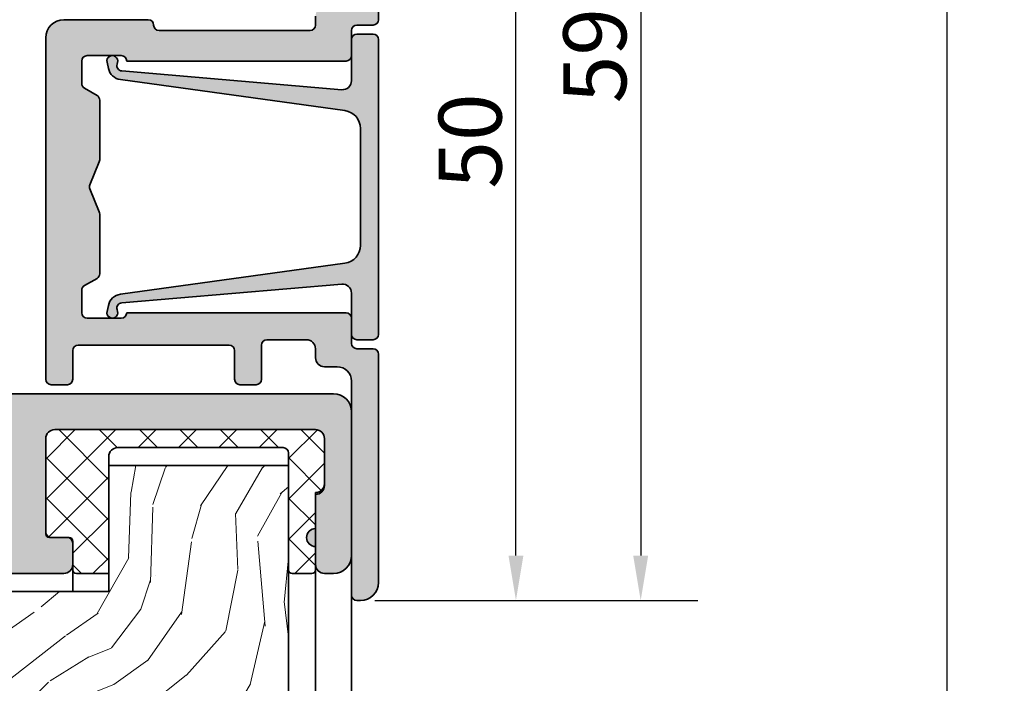
# Model space of a CAD drawing. Units: millimetres. Extents: x -202 to 382, y 18 to 566.
# Drawn here: x 172 to 227, y 444 to 481 of the extents above; entities that cross this region are included whole.
import ezdxf

# ---------------------------------------------------------------- set-up
doc = ezdxf.new("R2010")
doc.units = ezdxf.units.MM
for name, color, linetype, lineweight in [('Dimension (ISO)', 7, 'Continuous', 25), ('Hatch (ISO)', 7, 'Continuous', 18), ('Visible (ISO)', 7, 'Continuous', 50)]:
    doc.layers.add(name, color=color, linetype=linetype, lineweight=lineweight)
doc.styles.add('Note Text (DIN)', font='isocpeur.ttf')
doc.dimstyles.new('Default (DIN)', dxfattribs={"dimtxt": 3.5, "dimasz": 2.5, "dimexe": 3.175, "dimexo": 0.7999999999999999, "dimgap": 0.7999999999999999, "dimtad": 1, "dimrnd": 1e-08, "dimzin": 0, "dimtxsty": 'Note Text (DIN)', "dimcen": 0.09, "dimdle": 10, "dimclrd": 256, "dimclre": 256, "dimclrt": 256, "dimadec": 0, "dimazin": 0, "dimtfac": 1, "dimtmove": 0, "dimatfit": 3, "dimfxl": 1, "dimtolj": 1, "dimtzin": 0, "dimlwd": -1, "dimlwe": -1, "dimarcsym": 0})

# ---------------------------------------------------------------- blocks, each defined once
blk = doc.blocks.new('*D6')
at = {"layer": 'Defpoints', "color": 0, "transparency": 16777216}
for p in [(198.9357605545085, 508.4559041998045), (224.0643992104654, 508.4559041998045), (197.594216169441, 67.62759592645526)]:
    blk.add_point(p, dxfattribs=at)
at = {"layer": 'Dimension (ISO)', "transparency": 16777216}
for p, q in [((199.7357605545085, 508.4559041998045), (227.2393992104654, 508.4559041998045)), ((224.0643992104654, 70.12759592645527), (224.0643992104654, 505.9559041998045)), ((198.394216169441, 67.62759592645526), (227.2393992104655, 67.62759592645527))]:
    blk.add_line(p, q, dxfattribs=at)
for points in [[(223.6477325437987, 505.9559041998045), (224.481065877132, 505.9559041998045), (224.0643992104654, 508.4559041998045)], [(223.6477325437988, 70.12759592645526), (224.4810658771321, 70.12759592645527), (224.0643992104654, 67.62759592645527)]]:
    blk.add_solid(points, dxfattribs=at)
at = {"layer": 'Dimension (ISO)', "transparency": 16777216, "insert": (216.2643992104654, 284.5417501739571), "char_height": 3.5, "attachment_point": 1, "rotation": 90, "style": 'Note Text (DIN)'}
blk.add_mtext('\\A1; \\fISOCPEUR|b0|i0;\\H7.0000;H', dxfattribs=at)
blk = doc.blocks.new('*D28')
at = {"layer": 'Defpoints', "color": 0, "transparency": 16777216}
for p in [(198.9357605545085, 508.4559041998045), (191.4357605545697, 448.9559041998157), (207.0186997346043, 448.9559041998157)]:
    blk.add_point(p, dxfattribs=at)
at = {"layer": 'Dimension (ISO)', "transparency": 16777216}
for p, q in [((199.7357605545085, 508.4559041998045), (210.1936997346043, 508.4559041998045)), ((207.0186997346043, 505.9559041998045), (207.0186997346043, 451.4559041998157)), ((192.2357605545697, 448.9559041998157), (210.1936997346043, 448.9559041998157))]:
    blk.add_line(p, q, dxfattribs=at)
for points in [[(206.6020330679376, 505.9559041998045), (207.4353664012709, 505.9559041998045), (207.0186997346043, 508.4559041998045)], [(206.6020330679376, 451.4559041998157), (207.4353664012709, 451.4559041998157), (207.0186997346043, 448.9559041998157)]]:
    blk.add_solid(points, dxfattribs=at)
at = {"layer": 'Dimension (ISO)', "transparency": 16777216, "insert": (202.7186997346043, 476.6059042663064), "char_height": 3.5, "attachment_point": 1, "rotation": 90, "style": 'Note Text (DIN)'}
blk.add_mtext('\\A1;59', dxfattribs=at)
blk = doc.blocks.new('*D29')
at = {"layer": 'Defpoints', "color": 0, "transparency": 16777216}
for p in [(191.4357605545698, 498.9559041998163), (200.0820250360784, 498.9559041998163), (191.4357605545697, 448.9559041998154)]:
    blk.add_point(p, dxfattribs=at)
at = {"layer": 'Dimension (ISO)', "transparency": 16777216}
for p, q in [((192.2357605545698, 498.9559041998163), (203.2570250360784, 498.9559041998163)), ((200.0820250360784, 451.4559041998154), (200.0820250360784, 496.4559041998163)), ((192.2357605545697, 448.9559041998154), (203.2570250360784, 448.9559041998154))]:
    blk.add_line(p, q, dxfattribs=at)
for points in [[(199.6653583694117, 496.4559041998163), (200.498691702745, 496.4559041998163), (200.0820250360784, 498.9559041998163)], [(199.6653583694117, 451.4559041998154), (200.498691702745, 451.4559041998154), (200.0820250360784, 448.9559041998154)]]:
    blk.add_solid(points, dxfattribs=at)
at = {"layer": 'Dimension (ISO)', "transparency": 16777216, "insert": (195.7820250360785, 471.855904266312), "char_height": 3.5, "attachment_point": 1, "rotation": 90, "style": 'Note Text (DIN)'}
blk.add_mtext('\\A1;50', dxfattribs=at)

msp = doc.modelspace()

# ---------------------------------------------------------------- hatches: boundary and pattern name
at = {"layer": 'Hatch (ISO)', "true_color": 0xc0c0c0}
h = msp.add_hatch(color=9, dxfattribs=at)
edge = h.paths.add_edge_path()
edge.add_line((192.4357605545702, 481.2559041998163), (192.4357605545703, 497.9559041998164))
edge.add_ellipse((191.4357605545703, 497.9559041998164), major_axis=(-3.453943364031747e-15, 1.000000000000004), ratio=1, start_angle=269.9999999999998, end_angle=359.9999999999988)
edge.add_line((191.4357605545703, 498.9559041998165), (191.2357605545703, 498.9559041998161))
edge.add_ellipse((191.2357605545702, 498.6559041998163), major_axis=(-0.3000000000000025, 2.960846203406548e-16), ratio=1, start_angle=270.0000000000001, end_angle=359.9999999999992)
edge.add_line((190.9357605545703, 498.6559041998163), (190.9357605545702, 482.7559041998166))
edge.add_ellipse((190.1357605545703, 482.755904199816), major_axis=(1.430887061675213e-15, -0.7999999999999985), ratio=1, start_angle=0, end_angle=90.00000000004059, ccw=False)
edge.add_line((190.1357605545702, 481.9559041998161), (189.4357605545702, 481.9559041998162))
edge.add_ellipse((189.4357605545702, 481.4559041998161), major_axis=(-0.5000000000000004, -6.167486573907359e-16), ratio=1, start_angle=269.9999999999989, end_angle=359.9999999999996)
edge.add_line((188.9357605545703, 481.4559041998161), (188.9357605545703, 480.955904199816))
edge.add_ellipse((188.6357605545703, 480.955904199816), major_axis=(-1.40630764496582e-15, -0.3000000000000008), ratio=1, start_angle=2.8421709430404007e-13, end_angle=90.00000000000028, ccw=False)
edge.add_line((188.6357605545703, 480.655904199816), (180.2357605545703, 480.6559041998162))
edge.add_ellipse((180.2357605545703, 480.955904199816), major_axis=(-0.3000000000000014, 2.960846203406536e-16), ratio=1, start_angle=1.1368683772161603e-13, end_angle=89.9999999999975, ccw=False)
edge.add_ellipse((179.6357605545703, 480.955904199816), major_axis=(-1.92436142890965e-15, 0.3000000000000008), ratio=1, start_angle=269.9999999999995, end_angle=359.9999999999988)
edge.add_line((179.6357605545703, 481.255904199816), (174.9357605545702, 481.2559041998163))
edge.add_ellipse((174.9357605545703, 480.255904199816), major_axis=(-0.9999999999999976, 3.207394783719152e-15), ratio=1, start_angle=270.0000000000002, end_angle=360.0000000000002)
edge.add_line((173.9357605545703, 480.255904199816), (173.9357605545702, 461.2559041998163))
edge.add_ellipse((174.2357605545702, 461.2559041998163), major_axis=(1.924361428909646e-15, -0.3000000000000058), ratio=1, start_angle=269.9999999999996, end_angle=359.9999999999979)
edge.add_line((174.2357605545702, 460.9559041998162), (175.1357605545702, 460.955904199816))
edge.add_ellipse((175.1357605545702, 461.2559041998163), major_axis=(0.299999999999998, -2.960846203406503e-16), ratio=1, start_angle=270.0000000000001, end_angle=360.0000000000005)
edge.add_line((175.4357605545702, 461.2559041998163), (175.4357605545702, 462.8559041998165))
edge.add_ellipse((175.7357605545702, 462.8559041998159), major_axis=(1.406307644965821e-15, 0.3000000000000014), ratio=1, start_angle=1.0800249583553523e-12, end_angle=89.99999999989171, ccw=False)
edge.add_line((175.7357605545702, 463.155904199816), (184.1357605545703, 463.1559041998162))
edge.add_ellipse((184.1357605545702, 462.8559041998159), major_axis=(0.3000000000000003, -4.695569679383333e-16), ratio=1, start_angle=1.1368683772161603e-13, end_angle=89.99999999999841, ccw=False)
edge.add_line((184.4357605545702, 462.8559041998159), (184.4357605545702, 461.2559041998157))
edge.add_ellipse((184.7357605545702, 461.2559041998163), major_axis=(-2.96084620340666e-16, -0.3000000000000033), ratio=1, start_angle=270.0000000001086, end_angle=360.0000000000001)
edge.add_line((184.7357605545702, 460.9559041998162), (185.6357605545702, 460.955904199816))
edge.add_ellipse((185.6357605545702, 461.2559041998163), major_axis=(0.299999999999998, -2.238974913434674e-15), ratio=1, start_angle=270.0000000000004, end_angle=360.0000000000013)
edge.add_line((185.9357605545702, 461.2559041998163), (185.9357605545702, 463.1559041998162))
edge.add_ellipse((186.2357605545702, 463.1559041998162), major_axis=(2.96084620340663e-16, 0.3000000000000003), ratio=1, start_angle=1.1368683772161603e-13, end_angle=90.00000000000011, ccw=False)
edge.add_line((186.2357605545702, 463.4559041998162), (188.4357605545702, 463.455904199816))
edge.add_ellipse((188.4357605545702, 462.9559041998164), major_axis=(0.5000000000000004, -1.603697391859577e-15), ratio=1, start_angle=2.2737367544323206e-13, end_angle=90.00000000000023, ccw=False)
edge.add_line((188.9357605545702, 462.9559041998164), (188.9357605545702, 462.4559041998163))
edge.add_ellipse((189.4357605545702, 462.4559041998163), major_axis=(6.167486573907183e-16, -0.5000000000000004), ratio=1, start_angle=269.9999999999999, end_angle=359.9999999999999)
edge.add_line((189.4357605545702, 461.9559041998164), (190.1357605545702, 461.9559041998162))
edge.add_ellipse((190.1357605545702, 461.1559041998163), major_axis=(0.8000000000000007, 3.206640370500835e-16), ratio=1, start_angle=0, end_angle=89.99999999999932, ccw=False)
edge.add_line((190.9357605545702, 461.1559041998163), (190.9357605545712, 459.4559041997986))
edge.add_line((190.9357605545713, 459.4559041997986), (190.9357605545712, 451.4559041997985))
edge.add_line((190.9357605545712, 451.4559041997985), (190.9357605545702, 449.2559041998164))
edge.add_ellipse((191.2357605545702, 449.2559041998164), major_axis=(-4.736976718841288e-15, -0.2999999999999969), ratio=1, start_angle=270.0000000000009, end_angle=360.000000000001)
edge.add_line((191.2357605545702, 448.9559041998164), (191.4357605545702, 448.9559041998161))
edge.add_ellipse((191.4357605545702, 449.9559041998163), major_axis=(1.000000000000005, 3.453943364031781e-15), ratio=1, start_angle=269.9999999999998, end_angle=359.9999999999998)
edge.add_line((192.4357605545702, 449.9559041998163), (192.4357605545702, 462.6559041998161))
edge.add_ellipse((192.1357605545702, 462.6559041998161), major_axis=(-1.924361428909648e-15, 0.3000000000000025), ratio=1, start_angle=269.9999999999996, end_angle=359.9999999999979)
edge.add_line((192.1357605545703, 462.9559041998161), (191.2357605545702, 462.9559041998164))
edge.add_ellipse((191.2357605545702, 463.2559041998161), major_axis=(-0.3000000000000014, 2.960846203406536e-16), ratio=1, start_angle=1.1368683772161603e-13, end_angle=90.00000000000011, ccw=False)
edge.add_line((190.9357605545702, 463.2559041998161), (190.9357605545702, 464.655904199816))
edge.add_ellipse((190.6357605545702, 464.655904199816), major_axis=(-8.141384042844928e-16, 0.3000000000000014), ratio=1, start_angle=269.9999999999998, end_angle=359.9999999999999)
edge.add_line((190.6357605545702, 464.955904199816), (178.4357605545702, 464.9559041998164))
edge.add_ellipse((178.1357605545702, 464.9559041998163), major_axis=(-2.516530669590978e-15, -0.3000000000000025), ratio=1, start_angle=3.979039320256561e-13, end_angle=90.00000000000432, ccw=False)
edge.add_line((178.1357605545702, 464.6559041998163), (176.2357605545702, 464.655904199816))
edge.add_ellipse((176.2357605545702, 464.9559041998163), major_axis=(-0.3000000000000025, 2.516530669590968e-15), ratio=1, start_angle=1.3073986337985843e-12, end_angle=90.00000000000051, ccw=False)
edge.add_line((175.9357605545702, 464.9559041998163), (175.9357605545702, 466.2053488498697))
edge.add_ellipse((176.2357605545702, 466.2053488498697), major_axis=(2.96084620340663e-16, 0.3000000000000003), ratio=1, start_angle=30.000000000000398, end_angle=90.00000000000011, ccw=False)
edge.add_line((176.0857605545702, 466.4651564710051), (176.7857605545702, 466.8693016594376))
edge.add_ellipse((176.6357605545703, 467.1291092805729), major_axis=(0.2598076211353341, 0.1500000000000054), ratio=1, start_angle=269.999999999999, end_angle=329.9999999999981)
edge.add_line((176.9357605545703, 467.1291092805729), (176.9357605545703, 470.4477023521782))
edge.add_ellipse((176.6357605545703, 470.4477023521782), major_axis=(4.181865206528694e-15, 0.2999999999999836), ratio=1, start_angle=270.0000000000008, end_angle=292.5000000000019)
edge.add_line((176.9129244143236, 470.5625073818877), (176.3833143549046, 471.8410991701069))
edge.add_ellipse((176.660478214658, 471.9559041998162), major_axis=(-0.1148050297095268, 0.2771638597534056), ratio=1, start_angle=44.999999999955776, end_angle=89.99999999995282, ccw=False)
edge.add_line((176.3833143549047, 472.070709229526), (176.9129244143236, 473.3493010177444))
edge.add_ellipse((176.6357605545703, 473.4641060474536), major_axis=(0.1148050297095238, 0.2771638597533719), ratio=1, start_angle=270.0000000000461, end_angle=292.5000000000477)
edge.add_line((176.9357605545703, 473.4641060474539), (176.9357605545703, 476.7826991190589))
edge.add_ellipse((176.6357605545703, 476.7826991190595), major_axis=(-8.141384042844951e-16, 0.2999999999999992), ratio=1, start_angle=269.9999999998913, end_angle=329.9999999999994)
edge.add_line((176.7857605545703, 477.0425067401948), (176.0857605545703, 477.4466519286273))
edge.add_ellipse((176.2357605545702, 477.7064595497627), major_axis=(-0.2598076211353372, 0.1500000000000082), ratio=1, start_angle=30.000000000002217, end_angle=89.9999999999996, ccw=False)
edge.add_line((175.9357605545702, 477.7064595497627), (175.9357605545702, 478.9559041998161))
edge.add_ellipse((176.2357605545702, 478.9559041998161), major_axis=(2.516530669590978e-15, 0.3000000000000025), ratio=1, start_angle=3.979039320256561e-13, end_angle=90.00000000000051, ccw=False)
edge.add_line((176.2357605545702, 479.2559041998161), (178.1357605545703, 479.2559041998164))
edge.add_ellipse((178.1357605545703, 478.9559041998161), major_axis=(0.3000000000000025, -2.516530669590968e-15), ratio=1, start_angle=1.3073986337985843e-12, end_angle=89.99999999999972, ccw=False)
edge.add_line((178.4357605545702, 478.9559041998161), (190.6357605545702, 478.9559041998161))
edge.add_ellipse((190.6357605545702, 479.2559041998164), major_axis=(0.3000000000000014, 8.14138404284503e-16), ratio=1, start_angle=270.0000000000015, end_angle=359.9999999999994)
edge.add_line((190.9357605545702, 479.2559041998164), (190.9357605545702, 480.6559041998162))
edge.add_ellipse((191.2357605545702, 480.6559041998162), major_axis=(2.960846203406641e-16, 0.3000000000000014), ratio=1, start_angle=1.1368683772161603e-13, end_angle=90.00000000000011, ccw=False)
edge.add_line((191.2357605545702, 480.9559041998162), (192.1357605545703, 480.955904199816))
edge.add_ellipse((192.1357605545703, 481.2559041998163), major_axis=(0.3000000000000025, 1.924361428909659e-15), ratio=1, start_angle=270.0000000000013, end_angle=359.9999999999997)
h = msp.add_hatch(color=9, dxfattribs=at)
edge = h.paths.add_edge_path()
edge.add_line((177.4168174554191, 465.364969835477), (177.3424564135417, 465.0189334061895))
edge.add_ellipse((177.6357605545696, 464.955904199818), major_axis=(-0.06302920637198296, -0.293304141027907), ratio=1, start_angle=270.0000000000829, end_angle=476.9999999999758)
edge.add_line((177.9257111186959, 465.032902059287), (177.9000451655396, 465.1295522473288))
edge.add_ellipse((178.1899957296659, 465.2065501067978), major_axis=(-0.07699785946908337, 0.2899505641263346), ratio=1, start_angle=349.99999999997925, end_angle=449.9999999999799, ccw=False)
edge.add_line((178.1645170277696, 465.5054662083208), (190.3932960514088, 466.5478102430308))
edge.add_ellipse((190.4357605545696, 466.0496167404921), major_axis=(0.49819350253823, 0.04246450316077045), ratio=1, start_angle=355.1280575305824, end_angle=449.9999999999959, ccw=False)
edge.add_line((190.9357605545696, 466.0496167404921), (190.9357605545704, 464.655904199816))
edge.add_line((190.9357605545704, 464.655904199816), (190.9357605545696, 463.755904199818))
edge.add_ellipse((191.2357605545696, 463.755904199818), major_axis=(-1.224840639524813e-16, -0.299999999999998), ratio=1, start_angle=270, end_angle=360)
edge.add_line((191.2357605545696, 463.455904199818), (192.1357605545696, 463.4559041998177))
edge.add_ellipse((192.1357605545696, 463.755904199818), major_axis=(0.3000000000000025, 2.097961985297842e-15), ratio=1, start_angle=269.9999999999996, end_angle=359.9999999999987)
edge.add_line((192.4357605545696, 463.755904199818), (192.4357605545696, 480.1559041998178))
edge.add_ellipse((192.1357605545696, 480.1559041998178), major_axis=(1.224840639524817e-16, 0.2999999999999992), ratio=1, start_angle=270, end_angle=360)
edge.add_line((192.1357605545696, 480.4559041998178), (191.2357605545696, 480.4559041998176))
edge.add_ellipse((191.2357605545696, 480.1559041998178), major_axis=(-0.299999999999998, 1.224840639524706e-16), ratio=1, start_angle=270, end_angle=359.9999999999999)
edge.add_line((190.9357605545696, 480.1559041998178), (190.9357605545698, 479.2559041998164))
edge.add_line((190.9357605545698, 479.2559041998164), (190.9357605545696, 477.8621916591437))
edge.add_ellipse((190.4357605545696, 477.8621916591437), major_axis=(-2.424586155837785e-15, -0.5000000000000027), ratio=1, start_angle=355.1280575305827, end_angle=450.00000000000034, ccw=False)
edge.add_line((190.3932960514089, 477.3639981566055), (178.1645170277695, 478.4063421913141))
edge.add_ellipse((178.1899957296659, 478.7052582928374), major_axis=(-0.2989161015229402, 0.02547870189646429), ratio=1, start_angle=349.99999999999784, end_angle=450.00000000000426, ccw=False)
edge.add_line((177.9000451655396, 478.7822561523066), (177.9257111186959, 478.8789063403483))
edge.add_ellipse((177.6357605545696, 478.9559041998178), major_axis=(0.07699785946908469, 0.2899505641263345), ratio=1, start_angle=269.9999999999152, end_angle=477.00000000002)
edge.add_line((177.3424564135417, 478.8928749934457), (177.4168174554191, 478.5468385641582))
edge.add_ellipse((178.1989618314935, 478.7149164478172), major_axis=(0.1680778836586279, -0.7821443760744198), ratio=1, start_angle=270.0000000000227, end_angle=339.9999999999823)
edge.add_line((178.0893942468782, 477.9224551273721), (190.5727200353384, 476.196480850374))
edge.add_ellipse((190.4357605545696, 475.2059041998178), major_axis=(0.9905766505564064, -0.1369594807687684), ratio=1, start_angle=7.87194246941732, end_angle=89.99999999999739, ccw=False)
edge.add_line((191.4357605545696, 475.2059041998178), (191.4357605545696, 468.705904199818))
edge.add_ellipse((190.4357605545696, 468.705904199818), major_axis=(1.468312991376384e-16, -0.9999999999999987), ratio=1, start_angle=7.871942469418627, end_angle=90, ccw=False)
edge.add_line((190.5727200353384, 467.7153275492616), (178.0893942468785, 465.9893532722635))
edge.add_ellipse((178.1989618314935, 465.1968919518186), major_axis=(-0.792461320445126, -0.1095675846150165), ratio=1, start_angle=270.0000000000026, end_angle=340.0000000000169)
h = msp.add_hatch(color=9, dxfattribs=at)
edge = h.paths.add_edge_path()
edge.add_ellipse((165.2357605545942, 460.1559041997985), major_axis=(-0.3000000000000035, 3.627428306404897e-16), ratio=1, start_angle=270.0000000000001, end_angle=359.9999999999992)
edge.add_line((164.9357605545942, 460.1559041997985), (164.9357605545942, 459.8559041997988))
edge.add_ellipse((164.9357605545942, 459.4559041997986), major_axis=(-0.4000000000000004, 4.836571075206477e-16), ratio=1, start_angle=270.0000000000001, end_angle=450.0000000000001)
edge.add_line((164.9357605545942, 459.0559041997986), (164.9357605545942, 458.7559041997992))
edge.add_ellipse((164.6357605545942, 458.7559041997986), major_axis=(1.302591706297253e-15, -0.2999999999999936), ratio=1, start_angle=0, end_angle=90.00000000010829, ccw=False)
edge.add_line((164.6357605545942, 458.4559041997986), (162.2357605545942, 458.4559041997989))
edge.add_ellipse((162.2357605545942, 458.7559041997986), major_axis=(-0.3000000000000035, 3.627428306404897e-16), ratio=1, start_angle=9.094947017729282e-13, end_angle=89.99999999999932, ccw=False)
edge.add_line((161.9357605545942, 458.7559041997986), (161.9357605545942, 459.0559041997984))
edge.add_ellipse((161.9357605545942, 459.4559041997986), major_axis=(0.3999999999999998, -4.83657107520647e-16), ratio=1, start_angle=270.0000000000001, end_angle=450.0000000000001)
edge.add_line((161.9357605545942, 459.8559041997986), (161.9357605545942, 460.1559041997986))
edge.add_ellipse((161.6357605545942, 460.1559041997985), major_axis=(2.583188879890796e-15, 0.2999999999999936), ratio=1, start_angle=270.0000000000005, end_angle=360.0000000000013)
edge.add_line((161.6357605545942, 460.4559041997985), (159.8371483733119, 460.4559041997988))
edge.add_line((159.8371483733119, 460.4559041997988), (158.0343727358745, 460.4559041997988))
edge.add_line((158.0343727358745, 460.4559041997988), (156.2357605545942, 460.4559041997988))
edge.add_ellipse((156.2357605545942, 460.1559041997985), major_axis=(-0.300000000000003, 3.627428306404891e-16), ratio=1, start_angle=270.0000000000001, end_angle=360.0000000000001)
edge.add_line((155.9357605545942, 460.1559041997985), (155.9357605545942, 458.5559041997982))
edge.add_ellipse((155.6357605545942, 458.5559041997988), major_axis=(1.923686816720878e-16, -0.3000000000000003), ratio=1, start_angle=0, end_angle=89.99999999989137, ccw=False)
edge.add_line((155.6357605545942, 458.2559041997988), (144.4628933525921, 458.2559041997985))
edge.add_ellipse((144.4628933525921, 458.5559041997988), major_axis=(-0.3000000000000014, 3.627428306404871e-16), ratio=1, start_angle=350.00000000000034, end_angle=449.99999999999943, ccw=False)
edge.add_line((144.1674510266884, 458.6079986530989), (144.4312028804979, 460.1038097464983))
edge.add_ellipse((144.1357605545942, 460.1559041997985), major_axis=(0.0520944533000798, 0.2954423259036648), ratio=1, start_angle=269.9999999999702, end_angle=369.9999999999693)
edge.add_line((144.1357605545944, 460.4559041997985), (141.7357605545942, 460.4559041997988))
edge.add_ellipse((141.7357605545942, 460.1559041997985), major_axis=(-0.3000000000000008, -4.699244378283811e-16), ratio=1, start_angle=269.9999999999999, end_angle=359.9999999999999)
edge.add_line((141.4357605545942, 460.1559041997985), (141.4357605545942, 457.1559041997984))
edge.add_ellipse((141.7357605545942, 457.155904199799), major_axis=(1.92368681672087e-16, -0.3000000000000009), ratio=1, start_angle=270.0000000001085, end_angle=292.5276118009664)
edge.add_ellipse((141.7357605545942, 457.155904199799), major_axis=(-0.2771085010936784, -0.1149385863042293), ratio=0.9999999999999998, start_angle=6.294847807063217e-14, end_angle=67.47238819907183)
edge.add_line((141.7357605545944, 456.8559041997989), (142.1655564517122, 456.8559041997987))
edge.add_line((142.1655564517122, 456.8559041997987), (142.8857605545942, 456.8559041997987))
edge.add_ellipse((142.8857605545942, 456.5559041997989), major_axis=(0.3000000000000003, -6.402985867967752e-16), ratio=1, start_angle=1.1368683772161603e-13, end_angle=89.99999999999977, ccw=False)
edge.add_line((143.1857605545942, 456.5559041997989), (143.1857605545943, 456.055904199796))
edge.add_line((143.1857605545943, 456.055904199796), (143.1857605545943, 453.0559041998089))
edge.add_line((143.1857605545943, 453.0559041998089), (143.1857605545942, 452.155904199799))
edge.add_ellipse((142.8857605545942, 452.155904199799), major_axis=(1.923686816720889e-16, -0.2999999999999994), ratio=1, start_angle=0, end_angle=89.99999999999989, ccw=False)
edge.add_line((142.8857605545942, 451.8559041997989), (141.7357605545942, 451.8559041997987))
edge.add_ellipse((141.7357605545942, 451.5559041997989), major_axis=(-0.2999999999999997, 6.402985867967742e-16), ratio=1, start_angle=270, end_angle=360.0000000000001)
edge.add_line((141.4357605545942, 451.5559041997989), (141.4357605545942, 450.7559041997991))
edge.add_ellipse((141.7357605545942, 450.7559041997985), major_axis=(2.967926243234975e-15, -0.3000000000000034), ratio=1, start_angle=269.9999999998909, end_angle=359.9999999999976)
edge.add_line((141.7357605545942, 450.4559041997985), (174.9357605545942, 450.4559041997987))
edge.add_ellipse((174.9357605545942, 450.9559041997989), major_axis=(0.4999999999999977, -6.045713844008062e-16), ratio=1, start_angle=270.0000000000001, end_angle=360.0000000000001)
edge.add_line((175.4357605545942, 450.9559041997989), (175.4357605545942, 452.155904199799))
edge.add_ellipse((175.1357605545942, 452.155904199799), major_axis=(1.472965855265645e-15, 0.299999999999998), ratio=1, start_angle=270.0000000000003, end_angle=360.0000000000003)
edge.add_line((175.1357605545942, 452.455904199799), (174.2357605545942, 452.4559041997987))
edge.add_ellipse((174.2357605545942, 452.7559041997984), major_axis=(-0.2999999999999997, -4.078149267860139e-15), ratio=1, start_angle=0, end_angle=90.00000000000011, ccw=False)
edge.add_line((173.9357605545942, 452.7559041997984), (173.9357605545942, 457.9559041997982))
edge.add_ellipse((174.4357605545942, 457.9559041997988), major_axis=(4.945987208823676e-17, 0.4999999999999982), ratio=1, start_angle=0, end_angle=90.00000000006509, ccw=False)
edge.add_line((174.4357605545942, 458.4559041997988), (188.9357605545942, 458.4559041997989))
edge.add_ellipse((188.9357605545942, 457.9559041997988), major_axis=(0.4999999999999993, -6.045713844008082e-16), ratio=1, start_angle=1.1368683772161603e-13, end_angle=89.99999999999812, ccw=False)
edge.add_line((189.4357605545942, 457.9559041997988), (189.4357605545942, 455.4559041997988))
edge.add_ellipse((188.9357605545942, 455.4559041997988), major_axis=(-1.059677787695635e-15, -0.4999999999999982), ratio=1, start_angle=1.1368683772161603e-13, end_angle=90.00000000000011, ccw=False)
edge.add_line((188.9357605545942, 454.9559041997989), (188.9357605545937, 454.8559041997869))
edge.add_line((188.9357605545937, 454.8559041997868), (188.9357605545942, 452.9559041997988))
edge.add_ellipse((188.9357605545942, 452.4559041997987), major_axis=(-0.4999999999999977, 6.045713844008062e-16), ratio=1, start_angle=269.999999999999, end_angle=450.0000000000001)
edge.add_line((188.9357605545942, 451.9559041997987), (188.9357605545942, 450.9559041997984))
edge.add_ellipse((189.4357605545942, 450.9559041997989), major_axis=(-3.380128945963706e-15, -0.4999999999999982), ratio=1, start_angle=270.0000000000655, end_angle=360.0000000000015)
edge.add_line((189.4357605545942, 450.455904199799), (189.9357605545942, 450.4559041997989))
edge.add_ellipse((189.9357605545942, 451.4559041997985), major_axis=(0.9999999999999953, -1.209142768801612e-15), ratio=1, start_angle=270.0000000000001, end_angle=360.0000000000003)
edge.add_line((190.9357605545941, 451.4559041997985), (190.9357605545941, 459.4559041997986))
edge.add_ellipse((189.9357605545942, 459.4559041997986), major_axis=(2.874477305735951e-15, 0.9999999999999964), ratio=1, start_angle=270.0000000000002, end_angle=360.0000000000002)
edge.add_line((189.9357605545942, 460.4559041997986), (170.9357605545942, 460.4559041997989))
edge.add_line((170.9357605545942, 460.4559041997988), (165.2357605545942, 460.4559041997985))
edge = h.paths.add_edge_path(flags=0)
edge.add_line((167.7614447739443, 452.8559041997989), (165.4357605545942, 452.8559041997989))
edge.add_ellipse((165.4357605545942, 452.5559041997986), major_axis=(-0.2999999999999892, 4.803634929141098e-15), ratio=1, start_angle=270.0000000000001, end_angle=360.0000000000018)
edge.add_line((165.1357605545942, 452.5559041997986), (165.1357605545942, 452.1559041997984))
edge.add_ellipse((164.8357605545942, 452.155904199799), major_axis=(-1.472965855265655e-15, -0.3000000000000069), ratio=1, start_angle=1.9895196601282805e-12, end_angle=89.99999999989171, ccw=False)
edge.add_line((164.8357605545942, 451.8559041997989), (145.2357605545942, 451.8559041997987))
edge.add_ellipse((145.2357605545942, 452.155904199799), major_axis=(-0.3000000000000075, 3.627428306404947e-16), ratio=1, start_angle=1.1368683772161603e-13, end_angle=89.99999999999977, ccw=False)
edge.add_line((144.9357605545942, 452.155904199799), (144.9357605545942, 456.7559041997987))
edge.add_ellipse((145.2357605545942, 456.7559041997987), major_axis=(6.40298586796781e-16, 0.3000000000000014), ratio=1, start_angle=0, end_angle=90.00000000000011, ccw=False)
edge.add_line((145.2357605545942, 457.0559041997988), (149.4747833317296, 457.0559041997985))
edge.add_ellipse((149.4747833317296, 456.7559041997987), major_axis=(0.2999999999999997, -3.627428306404851e-16), ratio=1, start_angle=33.055731150854626, end_angle=89.99999999999972, ccw=False)
edge.add_ellipse((149.9357605545942, 457.0559041997985), major_axis=(-0.2095351013021122, -0.1363636363636368), ratio=1, start_angle=0, end_angle=113.888537698269)
edge.add_ellipse((150.3967377774588, 456.7559041997987), major_axis=(0.1636363636363667, 0.251442121562535), ratio=1, start_angle=33.05573115087873, end_angle=90.00000000006378, ccw=False)
edge.add_line((150.3967377774587, 457.0559041997988), (158.0343727358824, 457.0559041997985))
edge.add_line((158.0343727358824, 457.0559041997985), (159.4747833317296, 457.055904199799))
edge.add_ellipse((159.4747833317296, 456.7559041997987), major_axis=(0.3000000000000005, -2.583188879890799e-15), ratio=1, start_angle=33.055731150854626, end_angle=90.00000000000011, ccw=False)
edge.add_ellipse((159.9357605545942, 457.0559041997985), major_axis=(0.1363636363636439, -0.2095351013021208), ratio=1, start_angle=269.9999999999458, end_angle=303.7126719500625)
edge.add_ellipse((159.9357605545942, 457.0559041997985), major_axis=(0.2297294880972058, -0.09861218128911303), ratio=1, start_angle=269.9999999999761, end_angle=350.1758657481789)
edge.add_ellipse((160.3967377774589, 456.7559041997987), major_axis=(0.1636363636363628, 0.2514421215625327), ratio=1, start_angle=33.055731150877705, end_angle=90.000000000064, ccw=False)
edge.add_line((160.3967377774587, 457.0559041997988), (164.8357605545942, 457.0559041997985))
edge.add_ellipse((164.8357605545942, 456.7559041997987), major_axis=(0.3, -4.803634929141112e-15), ratio=1, start_angle=9.094947017729282e-13, end_angle=90.00000000000011, ccw=False)
edge.add_line((165.1357605545942, 456.7559041997987), (165.1357605545942, 456.3559041997985))
edge.add_ellipse((165.4357605545942, 456.3559041997985), major_axis=(-5.01520708718638e-16, -0.3000000000000025), ratio=1, start_angle=270.0000000000001, end_angle=359.9999999999992)
edge.add_line((165.4357605545942, 456.0559041997985), (167.6469061725944, 456.0559041997988))
edge.add_ellipse((167.6469061725944, 456.5559041997989), major_axis=(0.4999999999999959, -6.045713844008044e-16), ratio=1, start_angle=270.0000000000001, end_angle=328.4118644947988)
edge.add_ellipse((169.4357605545942, 455.4559041997988), major_axis=(-1.362936671999873, 0.8380952380952404), ratio=1, start_angle=105.3622825032295, end_angle=359.99999999999585, ccw=False)
edge.add_ellipse((168.8489693537679, 453.4395520265332), major_axis=(-0.4800838507775124, 0.1397121906729388), ratio=1, start_angle=269.9999999999959, end_angle=346.2258530019787)
edge.add_line((168.4159566518756, 453.6895520265332), (168.0212523950796, 453.0059041997988))
edge.add_ellipse((167.7614447739443, 453.1559041997986), major_axis=(-0.1500000000000088, -0.2598076211353415), ratio=1, start_angle=30.000000000000625, end_angle=90.00000000002342, ccw=False)
at = {"layer": 'Hatch (ISO)', "lineweight": 18}
h = msp.add_hatch(dxfattribs=at)
h.set_pattern_fill('ANSI37', color=256, scale=12.7, style=0)
h.set_pattern_definition([(45, (0, 0), (-1.122532015133644, 1.122532015133644), []), (135, (0, 0), (-1.122532015133644, -1.122532015133644), [])])
edge = h.paths.add_edge_path()
edge.add_ellipse((188.7357605545941, 450.6559041997867), major_axis=(0.2000000000000013, 8.674803359526971e-16), ratio=1, start_angle=269.9999999999997, end_angle=359.9999999999985)
edge.add_line((188.9357605545941, 450.6559041997867), (188.9357605545935, 450.9559041997989))
edge.add_line((188.9357605545935, 450.9559041997989), (188.9357605545935, 451.9559041997986))
edge.add_line((188.9357605545935, 451.9559041997986), (188.9357605545935, 452.9559041997988))
edge.add_line((188.9357605545935, 452.9559041997988), (188.9357605545941, 454.8559041997863))
edge.add_ellipse((188.9357605545941, 455.3559041997864), major_axis=(0.5000000000000011, 1.613589327569166e-15), ratio=1, start_angle=269.9999999999988, end_angle=359.9999999999993)
edge.add_line((189.4357605545941, 455.3559041997864), (189.4357605545946, 455.4559041997988))
edge.add_line((189.4357605545946, 455.4559041997988), (189.4357605545942, 457.9559041997863))
edge.add_ellipse((188.9357605545941, 457.9559041997869), major_axis=(8.844124778373997e-16, 0.499999999999996), ratio=1, start_angle=269.999999999935, end_angle=360.0000000000001)
edge.add_line((188.9357605545941, 458.4559041997869), (174.4357605545941, 458.4559041997864))
edge.add_ellipse((174.4357605545942, 457.9559041997869), major_axis=(-0.4999999999999988, 6.068567216811433e-16), ratio=1, start_angle=270.0000000000016, end_angle=360.0000000000001)
edge.add_line((173.9357605545942, 457.9559041997869), (173.9357605545939, 452.755904199799))
edge.add_line((173.9357605545939, 452.755904199799), (173.9357605545942, 452.6559041997866))
edge.add_ellipse((174.1357605545942, 452.6559041997866), major_axis=(8.674803359527092e-16, -0.2000000000000013), ratio=1, start_angle=269.9999999999997, end_angle=359.9999999999985)
edge.add_line((174.1357605545942, 452.4559041997866), (174.2357605545936, 452.4559041997867))
edge.add_line((174.2357605545936, 452.4559041997867), (175.1357605545939, 452.4559041997867))
edge.add_line((175.1357605545939, 452.4559041997867), (175.2357605545942, 452.4559041997867))
edge.add_ellipse((175.2357605545942, 452.2559041997864), major_axis=(0.2000000000000013, -1.352965713297616e-15), ratio=1, start_angle=1.5916157281026244e-12, end_angle=89.99999999999909, ccw=False)
edge.add_line((175.4357605545941, 452.2559041997864), (175.4357605545933, 452.155904199799))
edge.add_line((175.4357605545934, 452.155904199799), (175.4357605545934, 450.9559041997989))
edge.add_line((175.4357605545934, 450.9559041997989), (175.4357605545941, 450.6559041997867))
edge.add_ellipse((175.6357605545941, 450.6559041997867), major_axis=(1.977703360577865e-15, -0.2000000000000013), ratio=1, start_angle=269.9999999999994, end_angle=359.9999999999982)
edge.add_line((175.6357605545941, 450.4559041997867), (177.4357605545941, 450.4559041997869))
edge.add_line((177.4357605545941, 450.4559041997869), (177.4357605545936, 456.455904199778))
edge.add_line((177.4357605545936, 456.455904199778), (177.4357605545941, 456.9559041997866))
edge.add_ellipse((177.9357605545941, 456.9559041997866), major_axis=(1.092579294954622e-15, 0.5000000000000004), ratio=1, start_angle=1.1368683772161603e-13, end_angle=90.00000000000011, ccw=False)
edge.add_line((177.9357605545941, 457.4559041997866), (187.1357605545941, 457.4559041997867))
edge.add_ellipse((187.1357605545941, 457.1559041997864), major_axis=(0.2999999999999998, -3.641140330086867e-16), ratio=1, start_angle=1.1368683772161603e-13, end_angle=89.99999999999841, ccw=False)
edge.add_line((187.4357605545941, 457.1559041997864), (187.4357605545941, 456.4559041997774))
edge.add_line((187.4357605545941, 456.4559041997774), (187.4357605545942, 450.6559041997867))
edge.add_ellipse((187.6357605545941, 450.6559041997867), major_axis=(8.674803359527092e-16, -0.2000000000000013), ratio=1, start_angle=269.9999999999997, end_angle=359.9999999999997)
edge.add_line((187.6357605545941, 450.4559041997867), (188.7357605545941, 450.4559041997867))
h = msp.add_hatch(dxfattribs=at)
h.set_pattern_fill('WOOD', color=256, scale=19.11614185080379, angle=45, style=0, pattern_type=2)
h.set_pattern_definition([(40.23599999999996, (-2.297916100580644, 2.297916100580644), (-162.2059693426221, -135.1699251173669), [2.301889337106389, -227.8873502318021]), (56.3099, (-0.5406861413130926, 3.784802989191649), (40.55151337667499, 67.58576173130818), [2.924215335059306, -94.54939340116806]), (90, (1.081372282626186, 6.217890625100566), (-13.51715771569631, 13.51715771569631), [2.162742940574387, -24.87162983924379]), (91.84759999999996, (1.081372282626185, 8.380635190352937), (-13.51706098585684, 391.9968078612102), [4.192494882292734, -415.057318321392]), (57.99460000000001, (0.9462007472979128, 12.5709527855294), (-94.6201178518231, -148.6886664946416), [2.550418297308688, -252.4898247937865]), (45, (2.297916100580644, 14.73369735078178), (0, 27.03430706565463), [4.779035462700946, -14.33710638810284]), (35.53800000000004, (5.677204483787472, 18.11298573398861), (-81.10263895391797, -54.06908550635737), [2.325574236859534, -113.9534243482449]), (39.28899999999999, (-5.94754755444402, 5.94754755444402), (-135.1723298332495, -108.1362832312506), [1.92115313986393, -190.1937594075501]), (45, (-4.460660665833014, 7.164091372398477), (0, 27.03430706565463), [2.867421277620568, -16.24872057318322]), (73.3008, (-2.433087635908917, 9.191664402322575), (67.58568610958253, 229.7920119342025), [2.822460111987477, -279.4244686615691]), (97.12499999999996, (-1.622058423939278, 11.89509510888804), (13.51710666683464, -121.654318955654), [4.359149406948041, -213.5980341983263]), (84.28939999999999, (-2.162744565252371, 16.22058423939278), (13.51716144730543, 148.6886354670886), [2.71691989282919, -268.9736739117347]), (51.3402, (-1.892401494595823, 18.92401494595824), (94.62003336993293, 121.6543801362251), [3.462086218315372, -169.641995303751]), (33.11100000000005, (0.2703430706565468, 21.62744565252371), (-229.7920461761093, -148.6870143955135), [3.711685682461318, -367.4562134987057]), (38.29, (-10.13786514962049, 10.13786514962049), (135.1718885884067, 108.1368881549496), [3.272148232885785, -323.9440514179061]), (48.36649999999999, (-7.569605978383297, 12.16543817954459), (202.7569932332477, 229.7915776352618), [3.255364260340779, -322.2809470768862]), (78.6901, (-5.406861413130928, 14.5985258154535), (-13.51712576744035, -40.55145391462401), [3.446219820579204, -65.47794719730268]), (92.48959999999998, (-4.731003736489559, 17.97781419866033), (-13.51736136495822, 283.8594138537518), [3.111878499608647, -308.0757420675538]), (59.9314, (-4.866175271817834, 21.08675951121061), (108.1375448476248, 189.2405787377532), [2.967628093202481, -293.7940724908183]), (45, (-3.379288383206831, 23.6550186824478), (0, 27.03430706565463), [2.293937022096454, -16.82220482870733]), (32.005, (-1.757229959267552, 25.27707710638708), (148.6893270640562, 94.61907980680098), [2.550418297308688, -252.4898247937865]), (45, (4.190317595176468, 4.190317595176468), (0, 27.03430706565463), [0, -19.11614185080379]), (268.152, (4.055146059848195, 8.110292119696389), (13.51979763950926, 391.9967134847697), [4.192494882292735, -415.0573183213921]), (251.565, (-9.597179008307396, 17.43712805734724), (-1.205715298269183e-05, -27.034295247575), [1.709805075561443, -41.03509241977242]), (233.13, (-10.13786514962049, 15.81506963340796), (-67.58596143255315, -94.61997562685627), [2.703423896682522, -132.4681723764224]), (201.801, (-11.75992357355977, 13.65232506815559), (-94.62030110735901, -40.55075007251411), [1.455847131073515, -144.1284454211572]), (71.5651, (4.055146059848195, 8.110292119696389), (-3.512659332516321e-05, 27.03429524755486), [2.137242007345415, -40.60765548798844]), (51.7098, (4.731003736489561, 10.13786514962049), (-108.1373599931932, -135.1715111186349), [3.272148232885785, -323.9440514179061]), (34.87500000000001, (6.758576766413658, 12.70612432085768), (270.3435182450821, 189.2381533437344), [5.43718511048227, -538.2818803058583]), (34.69500000000003, (-0.811029211969639, 0.811029211969639), (94.620332953957, 67.58557403893106), [2.137242007345415, -211.5870160756217]), (60.5241, (0.9462007472979123, 2.027573029924097), (-108.1369993721891, -189.23965065698), [3.571182039857908, -353.5473086880608]), (87.87890000000002, (2.703430706565463, 5.13651834247438), (-13.51714706840028, -337.9282917153179), [3.652138900596063, -361.5607953519177]), (79.6952, (2.838602241893736, 8.786149796337755), (40.55129397579799, 229.7917992955238), [3.02252965259799, -299.2307032331869]), (54.4623, (3.37928838320683, 11.75992357355977), (54.06866085319167, 81.10292205787593), [3.488370913360227, -112.7905894394606]), (38.41800000000004, (5.406861413130928, 14.5985258154535), (-256.8261106654572, -202.7570539565063), [5.003172225901618, -495.3145282678066]), (36.86999999999998, (-4.190317595176468, 4.190317595176468), (-94.61997562685627, -67.58596143255309), [2.703423896682522, -132.4681723764224]), (56.3099, (-2.027573029924097, 5.812376019115746), (40.55151337667499, 67.58576173130818), [2.924215335059306, -94.54939340116806]), (87.5104, (-0.4055146059848197, 8.245463655024663), (-13.51736136495822, -283.8594138537518), [3.111878499608647, -308.0757420675538]), (90, (-0.2703430706565468, 11.35440896757494), (-13.51715771569631, 13.51715771569631), [3.514464446986574, -23.51992744897345]), (62.35400000000001, (-0.2703430706565457, 14.86886888611005), (-121.6541286004629, -229.7908856895999), [3.204457974592088, -317.2400204708291]), (41.63400000000001, (1.216543817954457, 17.70747112800379), (-229.7898082379552, -202.758998535339), [3.255364260340779, -322.2809470768862]), (27.89700000000002, (3.649631453863376, 19.87021569325616), (175.7226428923983, 94.61880964069196), [2.600082033837077, -257.4084080919984]), (36.25400000000002, (-7.569605978383298, 7.569605978383298), (108.1370083366056, 81.10324426856316), [2.514327021494371, -248.9189294960564]), (59.9314, (-5.542032948459202, 9.056492866994304), (108.1375448476248, 189.2405787377532), [2.967628093202481, -293.7940724908183]), (77.0054, (-4.055146059848194, 11.62475203823149), (-27.03428645750746, -108.137266193913), [3.606833644409657, -176.7344662532362]), (94.89909999999998, (-3.244116847878557, 15.1392119567666), (27.03429570463916, -324.4109418378046), [4.748354055030406, -470.086955867301]), (60.94540000000001, (-3.649631453863376, 19.87021569325616), (-40.55149165771026, -67.58581801126081), [2.783348485760732, -136.3843051959781]), (38.99099999999996, (-2.297916100580644, 22.30330332916507), (148.6880968094004, 121.6539185681859), [3.652138900596063, -361.5607953519177]), (21.80099999999998, (0.5406861413130937, 24.60121942974572), (94.62030110735903, 40.55075007251403), [1.455847131073515, -144.1284454211572]), (35.53800000000004, (-11.62475203823149, 11.62475203823149), (-81.10263895391797, -54.06908550635737), [2.325574236859534, -113.9534243482449]), (55.008, (-9.732350543635667, 12.97646739151422), (121.6544384647102, 175.7231934451232), [3.299962219278705, -326.6967758444218]), (82.4054, (-7.839949049039844, 15.67989809807969), (40.55134295840027, 310.8954545114206), [4.091026401348667, -405.0117857787947]), (74.0546, (6.217890625100566, 6.217890625100566), (40.55144967428447, 148.6886392851614), [1.968121500391354, -194.8450990426877]), (55.78429999999999, (6.758576766413658, 8.11029211969639), (-175.7234870002992, -256.8266608044795), [4.086572340297431, -404.5702029020412]), (37.875, (9.056492866994304, 11.48958050290322), (-108.1372101731425, -81.10294955529397), [4.623582997170209, -149.4956845686074])])
h.paths.add_polyline_path([(187.4357605545933, 416.539222431353), (169.4357605545937, 416.539222431353), (169.4357605545936, 449.4559041997775), (177.4357605545936, 449.4559041997775), (177.4357605545934, 450.4559041997869), (177.4357605545936, 456.4559041997774), (187.4357605545936, 456.4559041997774), (187.4357605545933, 450.6559041997867)])

# ---------------------------------------------------------------- linework, layer by layer
at = {"layer": 'Visible (ISO)', "linetype": 'Continuous', "lineweight": 35}
for p, q in [((192.4357605545697, 481.2559041998161), (192.4357605545697, 497.9559041998165)), ((188.9357605545696, 481.455904199816), (188.9357605545696, 480.9559041998158)), ((179.6357605545697, 481.2559041998161), (174.9357605545697, 481.2559041998161)), ((191.2357605545697, 480.9559041998158), (192.1357605545697, 480.9559041998158)), ((173.9357605545696, 480.2559041998159), (173.9357605545696, 461.2559041998159)), ((188.6357605545696, 480.6559041998161), (180.2357605545697, 480.6559041998161)), ((190.9357605545696, 479.2559041998163), (190.9357605545696, 480.6559041998161)), ((192.1357605545696, 480.4559041998172), (191.2357605545696, 480.4559041998172)), ((190.9357605545696, 480.1559041998175), (190.9357605545696, 477.8621916591433)), ((192.4357605545696, 463.7559041998176), (192.4357605545696, 480.1559041998175)), ((176.2357605545697, 479.2559041998163), (178.1357605545697, 479.2559041998163)), ((175.9357605545696, 477.7064595497625), (175.9357605545696, 478.955904199816)), ((177.3424564135417, 478.8928749934453), (177.4168174554191, 478.5468385641579)), ((177.9000451655396, 478.782256152306), (177.9257111186959, 478.8789063403485)), ((178.4357605545696, 478.955904199816), (190.6357605545697, 478.955904199816)), ((190.3932960514088, 477.3639981566046), (178.1645170277694, 478.4063421913143)), ((178.0893942468785, 477.9224551273714), (190.5727200353384, 476.1964808503736)), ((176.7857605545697, 477.0425067401947), (176.0857605545696, 477.4466519286272)), ((176.9357605545696, 473.4641060474535), (176.9357605545696, 476.7826991190594)), ((191.4357605545696, 475.2059041998174), (191.4357605545696, 468.7059041998177)), ((176.383314354904, 472.0707092295253), (176.912924414323, 473.3493010177442)), ((176.912924414323, 470.5625073818877), (176.383314354904, 471.8410991701062)), ((176.9357605545696, 467.1291092805726), (176.9357605545696, 470.4477023521779)), ((190.5727200353384, 467.7153275492608), (178.0893942468785, 465.9893532722631)), ((176.0857605545696, 466.4651564710048), (176.7857605545697, 466.8693016594373)), ((178.1645170277694, 465.5054662083208), (190.3932960514088, 466.5478102430299)), ((175.9357605545696, 464.955904199816), (175.9357605545696, 466.2053488498694)), ((190.9357605545696, 466.0496167404918), (190.9357605545696, 463.7559041998176)), ((177.4168174554191, 465.3649698354766), (177.3424564135417, 465.0189334061892)), ((177.9257111186959, 465.0329020592866), (177.9000451655396, 465.1295522473285)), ((190.6357605545696, 464.955904199816), (178.4357605545696, 464.955904199816)), ((178.1357605545696, 464.6559041998157), (176.2357605545697, 464.6559041998157)), ((190.9357605545696, 463.2559041998158), (190.9357605545696, 464.6559041998157)), ((186.2357605545697, 463.4559041998156), (188.4357605545696, 463.4559041998156)), ((191.2357605545696, 463.4559041998173), (192.1357605545696, 463.4559041998173)), ((175.4357605545696, 461.2559041998159), (175.4357605545696, 462.8559041998156)), ((175.7357605545697, 463.1559041998159), (184.1357605545696, 463.1559041998159)), ((184.4357605545696, 462.8559041998156), (184.4357605545696, 461.2559041998159)), ((185.9357605545696, 461.2559041998159), (185.9357605545696, 463.1559041998159)), ((188.9357605545696, 462.9559041998161), (188.9357605545696, 462.455904199816)), ((192.1357605545697, 462.9559041998161), (191.2357605545697, 462.9559041998161)), ((192.4357605545696, 449.9559041998158), (192.4357605545696, 462.6559041998158)), ((189.4357605545696, 461.9559041998158), (190.1357605545696, 461.9559041998158)), ((190.9357605545696, 461.155904199816), (190.9357605545696, 449.2559041998158)), ((174.2357605545696, 460.9559041998156), (175.1357605545696, 460.9559041998156)), ((184.7357605545696, 460.9559041998156), (185.6357605545696, 460.9559041998156)), ((189.9357605545941, 460.4559041997975), (165.2357605545942, 460.4559041997976)), ((190.9357605545941, 451.455904199797), (190.9357605545941, 459.4559041997973)), ((188.9357605545942, 458.4559041997857), (174.4357605545941, 458.4559041997857)), ((174.4357605545942, 458.4559041997977), (188.9357605545941, 458.4559041997977)), ((173.9357605545941, 457.9559041997861), (173.9357605545941, 452.6559041997857)), ((173.9357605545941, 452.7559041997971), (173.9357605545942, 457.9559041997975)), ((189.4357605545941, 455.3559041997855), (189.4357605545941, 457.9559041997861)), ((189.4357605545941, 457.9559041997975), (189.4357605545941, 455.4559041997975)), ((177.9357605545941, 457.455904199786), (187.1357605545942, 457.455904199786)), ((177.4357605545941, 450.455904199786), (177.4357605545941, 456.9559041997859)), ((187.4357605545941, 457.1559041997857), (187.4357605545941, 450.6559041997858)), ((177.4357605545936, 456.4559041997769), (177.4357605545936, 449.455904199777)), ((187.4357605545936, 456.4559041997769), (177.4357605545936, 456.4559041997769)), ((187.4357605545933, 416.5392224313525), (187.4357605545936, 456.4559041997769)), ((188.9357605545941, 454.9559041997974), (188.9357605545941, 452.9559041997975)), ((188.9357605545941, 450.6559041997858), (188.9357605545941, 454.855904199786)), ((174.1357605545941, 452.4559041997859), (175.2357605545941, 452.4559041997859)), ((175.1357605545941, 452.4559041997974), (174.2357605545942, 452.4559041997974)), ((175.4357605545941, 452.2559041997855), (175.4357605545941, 450.6559041997858)), ((175.4357605545941, 450.9559041997976), (175.4357605545941, 452.1559041997976)), ((188.9357605545941, 451.9559041997973), (188.9357605545941, 450.9559041997975)), ((175.4357605545926, 450.6559041998053), (175.4357605545926, 449.4559041997768)), ((188.9357605545926, 416.5392224313365), (188.9357605545926, 450.6559041998053)), ((141.7357605545942, 450.4559041997975), (174.9357605545941, 450.4559041997974)), ((175.6357605545941, 450.455904199786), (177.4357605545941, 450.455904199786)), ((187.6357605545941, 450.455904199786), (188.7357605545941, 450.455904199786)), ((189.4357605545941, 450.4559041997974), (189.9357605545941, 450.4559041997974)), ((177.4357605545936, 449.455904199777), (169.4357605545936, 449.455904199777)), ((190.9357605545925, 449.2559041998151), (190.9357605545925, 416.5392224313368)), ((191.2357605545696, 448.9559041998155), (191.4357605545696, 448.9559041998155))]:
    msp.add_line(p, q, dxfattribs=at)
for centre, radius, start, end in [((174.9357605545697, 480.255904199816), 1.000000000000012, 90, 180), ((179.6357605545697, 480.955904199816), 0.3000000000000024, 0, 90), ((180.2357605545697, 480.955904199816), 0.3000000000000041, 180, 270), ((188.6357605545696, 480.955904199816), 0.3000000000000047, 270, 0), ((191.2357605545697, 480.6559041998161), 0.3000000000000052, 90, 180), ((192.1357605545697, 481.2559041998161), 0.3000000000000063, 270, 0), ((191.2357605545696, 480.1559041998175), 0.2999999999999983, 90, 180), ((192.1357605545696, 480.1559041998175), 0.2999999999999994, 0, 90), ((176.2357605545697, 478.955904199816), 0.3000000000000063, 90, 180), ((177.6357605545696, 478.9559041998175), 0.2999999999999999, 345.1280575305752, 192.1280575305775), ((178.1357605545697, 478.955904199816), 0.3000000000000063, 0, 90), ((190.6357605545696, 479.255904199816), 0.3000000000000052, 270, 0), ((178.1899957296659, 478.7052582928373), 0.3000000000000017, 165.1280575305752, 265.1280575305839), ((178.1989618314935, 478.7149164478167), 0.8000000000000012, 192.1280575305792, 262.1280575305803), ((176.2357605545697, 477.7064595497625), 0.3000000000000047, 180, 239.9999999999996), ((190.4357605545696, 477.8621916591431), 0.5000000000000008, 265.1280575305801, 0), ((176.6357605545696, 476.7826991190591), 0.300000000000003, 0, 59.99999999999959), ((190.4357605545696, 475.2059041998175), 1.000000000000003, 0, 82.1280575305818), ((176.6357605545697, 473.4641060474537), 0.2999999999999859, 337.4999999999945, 0), ((176.6604782146574, 471.955904199816), 0.3000000000000069, 157.4999999999971, 202.5000000000029), ((176.6357605545696, 470.4477023521782), 0.2999999999999874, 0, 22.50000000000552), ((190.4357605545696, 468.7059041998175), 1, 277.8719424694182, 0), ((176.6357605545696, 467.1291092805728), 0.3000000000000022, 300.0000000000003, 0), ((190.4357605545696, 466.049616740492), 0.5000000000000019, 0, 94.87194246941992), ((176.2357605545697, 466.2053488498694), 0.3000000000000041, 120.0000000000004, 180), ((178.1989618314935, 465.1968919518183), 0.8000000000000016, 97.87194246941785, 167.8719424694208), ((178.1899957296659, 465.2065501067978), 0.3000000000000007, 94.87194246942289, 194.8719424694248), ((176.2357605545697, 464.9559041998159), 0.3000000000000063, 180, 270), ((177.6357605545696, 464.9559041998175), 0.3000000000000008, 167.8719424694224, 14.8719424694248), ((178.1357605545696, 464.9559041998159), 0.3000000000000063, 270, 0), ((190.6357605545696, 464.6559041998159), 0.3000000000000052, 0, 90), ((186.2357605545697, 463.1559041998158), 0.3000000000000041, 90, 180), ((188.4357605545696, 462.9559041998158), 0.5000000000000069, 0, 90), ((191.2357605545696, 463.7559041998176), 0.2999999999999983, 180, 270), ((191.2357605545696, 463.2559041998159), 0.3000000000000052, 180, 270), ((192.1357605545696, 463.7559041998176), 0.3000000000000027, 270, 0), ((175.7357605545697, 462.8559041998159), 0.3000000000000052, 90, 180), ((184.1357605545696, 462.8559041998158), 0.3000000000000041, 0, 90), ((192.1357605545696, 462.6559041998158), 0.3000000000000063, 0, 90), ((189.4357605545696, 462.4559041998158), 0.5000000000000069, 180, 270), ((190.1357605545696, 461.1559041998158), 0.8000000000000131, 0, 90), ((174.2357605545696, 461.2559041998159), 0.3000000000000096, 180, 270), ((175.1357605545696, 461.2559041998159), 0.3000000000000019, 270, 0), ((184.7357605545696, 461.2559041998159), 0.3000000000000071, 180, 270), ((185.6357605545696, 461.2559041998159), 0.3000000000000019, 270, 0), ((189.9357605545942, 459.4559041997975), 1.00000000000001, 0, 90), ((174.4357605545941, 457.9559041997857), 0.5000000000000042, 90, 180), ((174.4357605545942, 457.9559041997975), 0.5000000000000048, 90, 180), ((188.9357605545942, 457.9559041997857), 0.5000000000000014, 0, 90), ((188.9357605545942, 457.9559041997975), 0.5000000000000059, 0, 90), ((177.9357605545941, 456.9559041997857), 0.5000000000000059, 90, 180), ((187.1357605545942, 457.1559041997858), 0.3000000000000031, 0, 90), ((188.9357605545942, 455.4559041997975), 0.5000000000000048, 270, 0), ((188.9357605545942, 455.3559041997857), 0.5000000000000066, 270, 0), ((188.9357605545942, 452.4559041997974), 0.5000000000000042, 90, 270), ((174.2357605545942, 452.7559041997974), 0.3000000000000037, 180, 270), ((174.1357605545941, 452.6559041997857), 0.2000000000000035, 180, 270), ((175.1357605545941, 452.1559041997975), 0.300000000000002, 0, 90), ((175.2357605545941, 452.2559041997857), 0.2000000000000018, 0, 90), ((189.9357605545941, 451.4559041997974), 1.000000000000008, 270, 0), ((174.9357605545941, 450.9559041997974), 0.5000000000000042, 270, 0), ((175.6357605545941, 450.6559041997857), 0.2000000000000035, 180, 270), ((187.6357605545941, 450.6559041997856), 0.2000000000000035, 180, 270), ((188.7357605545941, 450.6559041997856), 0.2000000000000035, 270, 0), ((189.4357605545941, 450.9559041997974), 0.5000000000000048, 180, 270), ((191.4357605545696, 449.9559041998157), 1.000000000000018, 270, 0), ((191.2357605545696, 449.2559041998157), 0.3000000000000008, 180, 270)]:
    msp.add_arc(centre, radius, start, end, dxfattribs=at)

# ---------------------------------------------------------------- dimensions: what is measured, and where the dimension line sits
at = {"layer": 'Dimension (ISO)'}
for base, p1, p2, angle, picture, middle in [((207.0186997346043, 448.9559041998157), (198.9357605545084, 508.4559041998043), (191.4357605545696, 448.9559041998155), 270, '*D28', (207.0186997346044, 478.7059041998099)), ((200.0820250360784, 498.9559041998163), (191.4357605545696, 448.9559041998152), (191.4357605545697, 498.9559041998161), 90, '*D29', (200.0820250360785, 473.9559041998156))]:
    dim = msp.add_linear_dim(base=base, p1=p1, p2=p2, angle=angle, dimstyle='Default (DIN)', override={"dimgap": 0.7999999999999999, "dimdec": 0, "dimtol": 0, "dimlim": 0, "dimtp": 0, "dimtm": -0, "dimtdec": 2, "dimtofl": 0, "dimatfit": 1}, dxfattribs=at)
    dim.commit()
    dim.dimension.update_dxf_attribs({"geometry": picture, "text_midpoint": middle, "dimtype": 160})
dim = msp.add_linear_dim(base=(224.0643992104654, 508.4559041998045), p1=(197.5942161694409, 67.62759592645523), p2=(198.9357605545084, 508.4559041998043), angle=90, text=' \\fISOCPEUR|b0|i0;\\H7.0000;H', dimstyle='Default (DIN)', override={"dimgap": 0.7999999999999999, "dimdec": 2, "dimtol": 0, "dimlim": 0, "dimtp": 0, "dimtm": -0, "dimtdec": 2, "dimtofl": 0, "dimatfit": 1}, dxfattribs=at)
dim.commit()
dim.dimension.update_dxf_attribs({"geometry": '*D6', "text_midpoint": (224.0643992104654, 288.0417500631297), "dimtype": 160})

doc.saveas('drawing.dxf')
